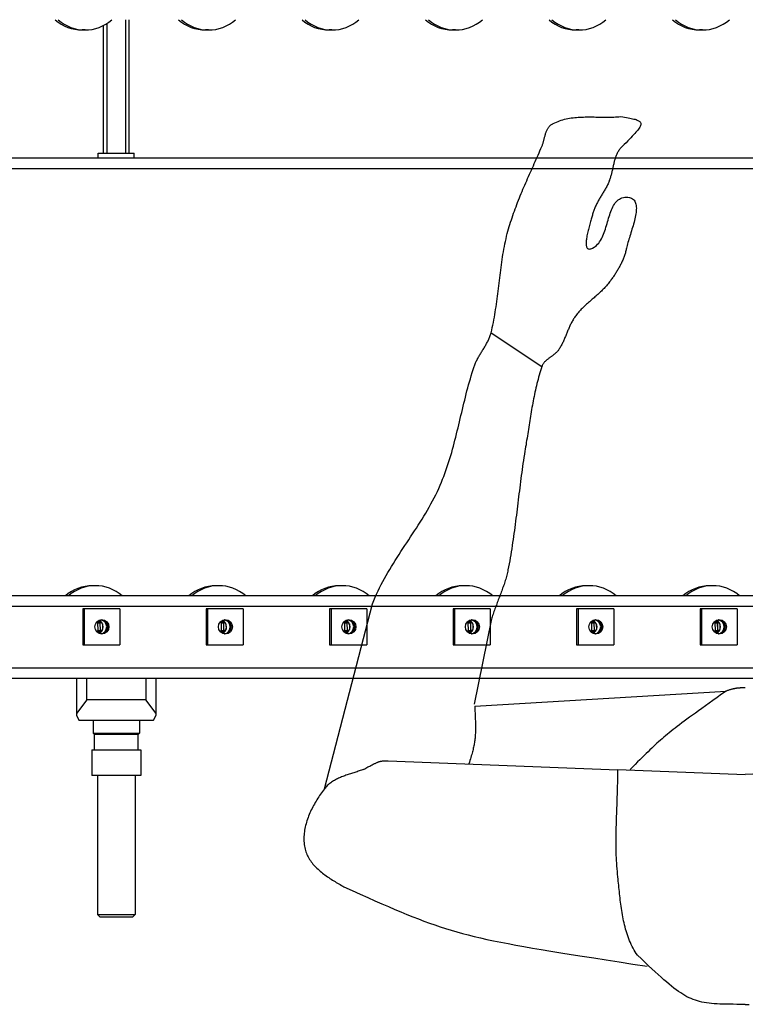
# Model space of a CAD drawing. Extents: x 132 to 323, y 149 to 255.
# Drawn here: x 226 to 243, y 181 to 205 of the extents above; entities that cross this region are included whole.
import ezdxf

# ---------------------------------------------------------------- set-up
doc = ezdxf.new("R2010")
doc.units = 0
doc.header["$LTSCALE"] = 12
doc.header["$MEASUREMENT"] = 0
doc.layers.add('ERGOMATIC', color=7, linetype='CONTINUOUS')

# ---------------------------------------------------------------- blocks, each defined once
blk = doc.blocks.new('A$C37950AB8')
at = {"layer": 'ERGOMATIC'}
for p, q in [((-30.735, 13.834), (-29.501, 13.011)), ((-34.785, 2.751), (-33.615, 7.251)), ((-30.735, 6.84), (-31.147, 4.808)), ((-31.133, 4.759), (-25.026, 5.13)), ((-33.233, 3.436), (-27.654, 3.217)), ((-27.654, 3.226), (-24.564, 3.103)), ((-21.473, 3.226), (-24.564, 3.103))]:
    blk.add_line(p, q, dxfattribs=at)
for points in [[(-29.501, 18.36), (-29.495, 18.375), (-29.489, 18.39), (-29.483, 18.405), (-29.478, 18.421), (-29.473, 18.437), (-29.468, 18.453), (-29.464, 18.47), (-29.459, 18.486), (-29.455, 18.503), (-29.45, 18.52), (-29.446, 18.537), (-29.442, 18.554), (-29.437, 18.571), (-29.433, 18.587), (-29.428, 18.604), (-29.424, 18.621), (-29.419, 18.638), (-29.414, 18.654), (-29.409, 18.671), (-29.404, 18.687), (-29.399, 18.703), (-29.393, 18.718), (-29.387, 18.734), (-29.38, 18.749), (-29.373, 18.764), (-29.366, 18.778), (-29.359, 18.792), (-29.351, 18.805), (-29.342, 18.818), (-29.333, 18.831), (-29.323, 18.843), (-29.313, 18.854), (-29.302, 18.865), (-29.291, 18.875), (-29.279, 18.884), (-29.266, 18.893), (-29.252, 18.901), (-29.238, 18.909), (-29.223, 18.915)], [(-29.223, 18.915), (-29.185, 18.934), (-29.147, 18.952), (-29.108, 18.968), (-29.069, 18.983), (-29.029, 18.996), (-28.989, 19.008), (-28.949, 19.019), (-28.909, 19.029), (-28.868, 19.037), (-28.827, 19.045), (-28.785, 19.051), (-28.744, 19.057), (-28.702, 19.062), (-28.66, 19.066), (-28.617, 19.069), (-28.575, 19.072), (-28.532, 19.074), (-28.49, 19.075), (-28.447, 19.076), (-28.404, 19.077), (-28.361, 19.077), (-28.317, 19.077), (-28.274, 19.076), (-28.231, 19.076), (-28.187, 19.075), (-28.144, 19.074), (-28.101, 19.073), (-28.057, 19.073), (-28.014, 19.072), (-27.971, 19.072), (-27.928, 19.071), (-27.885, 19.072), (-27.841, 19.072), (-27.799, 19.073), (-27.756, 19.075), (-27.713, 19.077), (-27.671, 19.079), (-27.628, 19.082), (-27.586, 19.086)], [(-27.586, 19.086), (-27.537, 19.078), (-27.491, 19.07), (-27.446, 19.063), (-27.405, 19.055), (-27.366, 19.048), (-27.33, 19.041), (-27.296, 19.034), (-27.265, 19.026), (-27.237, 19.019), (-27.211, 19.011), (-27.188, 19.002), (-27.167, 18.994), (-27.149, 18.985), (-27.133, 18.975), (-27.121, 18.964), (-27.11, 18.953), (-27.103, 18.941), (-27.098, 18.928), (-27.095, 18.914), (-27.096, 18.899), (-27.098, 18.883), (-27.104, 18.866), (-27.112, 18.847), (-27.123, 18.827), (-27.136, 18.806), (-27.152, 18.783), (-27.17, 18.758), (-27.192, 18.732), (-27.215, 18.704), (-27.242, 18.674), (-27.271, 18.642), (-27.303, 18.608), (-27.337, 18.572), (-27.374, 18.534), (-27.413, 18.494), (-27.456, 18.451), (-27.5, 18.406), (-27.548, 18.358), (-27.598, 18.308)], [(-30.324, 16.303), (-30.309, 16.357), (-30.293, 16.412), (-30.276, 16.466), (-30.26, 16.521), (-30.242, 16.575), (-30.225, 16.629), (-30.206, 16.682), (-30.188, 16.736), (-30.169, 16.789), (-30.149, 16.843), (-30.129, 16.896), (-30.109, 16.949), (-30.089, 17.002), (-30.068, 17.055), (-30.047, 17.108), (-30.025, 17.16), (-30.004, 17.213), (-29.982, 17.266), (-29.96, 17.318), (-29.937, 17.37), (-29.915, 17.423), (-29.892, 17.475), (-29.869, 17.527), (-29.846, 17.579), (-29.823, 17.631), (-29.8, 17.683), (-29.777, 17.735), (-29.754, 17.787), (-29.731, 17.839), (-29.707, 17.891), (-29.684, 17.943), (-29.661, 17.995), (-29.638, 18.047), (-29.615, 18.099), (-29.592, 18.151), (-29.569, 18.203), (-29.546, 18.255), (-29.523, 18.308), (-29.501, 18.36)], [(-27.855, 17.537), (-27.848, 17.556), (-27.841, 17.576), (-27.834, 17.596), (-27.827, 17.616), (-27.821, 17.636), (-27.815, 17.656), (-27.81, 17.676), (-27.804, 17.697), (-27.799, 17.717), (-27.794, 17.738), (-27.79, 17.759), (-27.785, 17.779), (-27.78, 17.8), (-27.776, 17.821), (-27.771, 17.842), (-27.767, 17.863), (-27.762, 17.883), (-27.757, 17.904), (-27.753, 17.925), (-27.748, 17.945), (-27.743, 17.966), (-27.738, 17.986), (-27.733, 18.007), (-27.727, 18.027), (-27.721, 18.047), (-27.715, 18.067), (-27.709, 18.087), (-27.702, 18.107), (-27.695, 18.126), (-27.688, 18.145), (-27.68, 18.165), (-27.671, 18.183), (-27.663, 18.202), (-27.653, 18.22), (-27.643, 18.239), (-27.633, 18.256), (-27.622, 18.274), (-27.61, 18.291), (-27.598, 18.308)], [(-27.855, 17.537), (-27.864, 17.515), (-27.874, 17.493), (-27.883, 17.472), (-27.893, 17.451), (-27.904, 17.429), (-27.915, 17.408), (-27.926, 17.387), (-27.937, 17.366), (-27.948, 17.346), (-27.96, 17.325), (-27.972, 17.304), (-27.984, 17.284), (-27.996, 17.263), (-28.008, 17.243), (-28.02, 17.222), (-28.033, 17.202), (-28.045, 17.182), (-28.057, 17.161), (-28.07, 17.141), (-28.082, 17.12), (-28.094, 17.1), (-28.106, 17.079), (-28.118, 17.059), (-28.129, 17.038), (-28.141, 17.018), (-28.152, 16.997), (-28.163, 16.976), (-28.174, 16.955), (-28.184, 16.934), (-28.194, 16.913), (-28.204, 16.891), (-28.214, 16.87), (-28.223, 16.848), (-28.231, 16.826), (-28.239, 16.804), (-28.247, 16.782), (-28.254, 16.76), (-28.261, 16.737), (-28.267, 16.714)], [(-28.267, 15.891), (-28.233, 15.91), (-28.202, 15.932), (-28.173, 15.956), (-28.146, 15.984), (-28.12, 16.013), (-28.097, 16.045), (-28.075, 16.078), (-28.055, 16.114), (-28.036, 16.151), (-28.018, 16.189), (-28.001, 16.229), (-27.986, 16.27), (-27.971, 16.312), (-27.957, 16.354), (-27.943, 16.397), (-27.93, 16.441), (-27.917, 16.484), (-27.905, 16.528), (-27.892, 16.572), (-27.88, 16.615), (-27.867, 16.657), (-27.853, 16.699), (-27.84, 16.74), (-27.825, 16.78), (-27.81, 16.819), (-27.794, 16.856), (-27.777, 16.891), (-27.759, 16.925), (-27.739, 16.957), (-27.718, 16.986), (-27.696, 17.014), (-27.672, 17.038), (-27.646, 17.06), (-27.618, 17.08), (-27.588, 17.096), (-27.555, 17.108), (-27.521, 17.118), (-27.484, 17.124), (-27.444, 17.125)], [(-27.444, 17.125), (-27.408, 17.124), (-27.375, 17.119), (-27.345, 17.111), (-27.319, 17.101), (-27.296, 17.087), (-27.276, 17.071), (-27.258, 17.053), (-27.244, 17.032), (-27.232, 17.008), (-27.222, 16.983), (-27.215, 16.956), (-27.209, 16.926), (-27.206, 16.895), (-27.205, 16.863), (-27.206, 16.829), (-27.208, 16.793), (-27.212, 16.757), (-27.218, 16.719), (-27.224, 16.68), (-27.232, 16.64), (-27.241, 16.6), (-27.251, 16.559), (-27.262, 16.517), (-27.274, 16.475), (-27.286, 16.433), (-27.298, 16.391), (-27.311, 16.349), (-27.324, 16.307), (-27.337, 16.265), (-27.35, 16.224), (-27.363, 16.183), (-27.375, 16.143), (-27.387, 16.104), (-27.399, 16.065), (-27.41, 16.028), (-27.42, 15.992), (-27.429, 15.957), (-27.437, 15.923), (-27.444, 15.891)], [(-28.267, 16.714), (-28.272, 16.693), (-28.278, 16.67), (-28.285, 16.645), (-28.292, 16.619), (-28.3, 16.592), (-28.308, 16.564), (-28.317, 16.534), (-28.325, 16.504), (-28.334, 16.473), (-28.342, 16.442), (-28.351, 16.41), (-28.36, 16.378), (-28.368, 16.346), (-28.376, 16.314), (-28.384, 16.282), (-28.392, 16.25), (-28.398, 16.218), (-28.405, 16.187), (-28.41, 16.157), (-28.415, 16.127), (-28.419, 16.098), (-28.423, 16.071), (-28.425, 16.044), (-28.426, 16.019), (-28.426, 15.995), (-28.425, 15.973), (-28.423, 15.953), (-28.419, 15.934), (-28.414, 15.918), (-28.407, 15.903), (-28.399, 15.891), (-28.389, 15.881), (-28.377, 15.874), (-28.364, 15.87), (-28.349, 15.868), (-28.331, 15.869), (-28.312, 15.873), (-28.29, 15.88), (-28.267, 15.891)], [(-30.735, 13.834), (-30.72, 13.896), (-30.706, 13.959), (-30.692, 14.022), (-30.679, 14.084), (-30.667, 14.147), (-30.655, 14.211), (-30.644, 14.274), (-30.634, 14.337), (-30.624, 14.4), (-30.614, 14.464), (-30.605, 14.528), (-30.596, 14.591), (-30.587, 14.655), (-30.579, 14.719), (-30.571, 14.783), (-30.563, 14.846), (-30.555, 14.91), (-30.548, 14.974), (-30.54, 15.038), (-30.532, 15.102), (-30.524, 15.166), (-30.516, 15.23), (-30.508, 15.293), (-30.5, 15.357), (-30.492, 15.421), (-30.483, 15.485), (-30.474, 15.548), (-30.465, 15.612), (-30.455, 15.675), (-30.445, 15.738), (-30.434, 15.802), (-30.422, 15.865), (-30.41, 15.928), (-30.398, 15.991), (-30.385, 16.053), (-30.371, 16.116), (-30.356, 16.178), (-30.34, 16.241), (-30.324, 16.303)], [(-27.444, 15.891), (-27.449, 15.868), (-27.454, 15.845), (-27.46, 15.822), (-27.466, 15.799), (-27.472, 15.776), (-27.479, 15.754), (-27.486, 15.731), (-27.494, 15.709), (-27.502, 15.686), (-27.51, 15.664), (-27.518, 15.642), (-27.527, 15.62), (-27.536, 15.598), (-27.546, 15.576), (-27.556, 15.555), (-27.566, 15.533), (-27.576, 15.512), (-27.587, 15.49), (-27.597, 15.469), (-27.609, 15.448), (-27.62, 15.427), (-27.632, 15.406), (-27.643, 15.385), (-27.655, 15.365), (-27.668, 15.344), (-27.68, 15.324), (-27.693, 15.303), (-27.705, 15.283), (-27.718, 15.263), (-27.731, 15.243), (-27.745, 15.223), (-27.758, 15.204), (-27.772, 15.184), (-27.785, 15.164), (-27.799, 15.145), (-27.813, 15.126), (-27.827, 15.106), (-27.841, 15.087), (-27.855, 15.068)], [(-27.855, 15.068), (-27.873, 15.045), (-27.892, 15.021), (-27.911, 14.998), (-27.931, 14.976), (-27.95, 14.954), (-27.971, 14.932), (-27.991, 14.91), (-28.012, 14.889), (-28.033, 14.868), (-28.055, 14.847), (-28.076, 14.827), (-28.098, 14.806), (-28.12, 14.786), (-28.143, 14.766), (-28.165, 14.746), (-28.187, 14.726), (-28.21, 14.706), (-28.233, 14.686), (-28.255, 14.667), (-28.278, 14.647), (-28.301, 14.627), (-28.323, 14.608), (-28.346, 14.588), (-28.368, 14.568), (-28.391, 14.548), (-28.413, 14.528), (-28.435, 14.508), (-28.457, 14.487), (-28.479, 14.467), (-28.5, 14.446), (-28.521, 14.425), (-28.542, 14.404), (-28.563, 14.382), (-28.583, 14.36), (-28.603, 14.338), (-28.622, 14.315), (-28.641, 14.292), (-28.66, 14.269), (-28.678, 14.245)], [(-28.678, 14.245), (-28.692, 14.226), (-28.705, 14.207), (-28.718, 14.187), (-28.731, 14.168), (-28.743, 14.147), (-28.755, 14.127), (-28.766, 14.107), (-28.778, 14.086), (-28.788, 14.065), (-28.799, 14.044), (-28.809, 14.023), (-28.819, 14.001), (-28.829, 13.98), (-28.838, 13.958), (-28.848, 13.936), (-28.857, 13.914), (-28.866, 13.893), (-28.876, 13.871), (-28.885, 13.849), (-28.894, 13.827), (-28.903, 13.805), (-28.912, 13.783), (-28.921, 13.761), (-28.93, 13.739), (-28.939, 13.717), (-28.948, 13.695), (-28.958, 13.673), (-28.967, 13.651), (-28.977, 13.63), (-28.987, 13.608), (-28.997, 13.587), (-29.007, 13.566), (-29.018, 13.545), (-29.029, 13.524), (-29.04, 13.503), (-29.052, 13.483), (-29.064, 13.462), (-29.077, 13.442), (-29.089, 13.423)], [(-31.147, 13.011), (-31.139, 13.034), (-31.131, 13.056), (-31.122, 13.077), (-31.113, 13.099), (-31.103, 13.121), (-31.093, 13.142), (-31.082, 13.163), (-31.072, 13.184), (-31.06, 13.205), (-31.049, 13.226), (-31.037, 13.247), (-31.025, 13.267), (-31.013, 13.288), (-31.001, 13.308), (-30.989, 13.329), (-30.976, 13.349), (-30.964, 13.369), (-30.951, 13.389), (-30.939, 13.41), (-30.926, 13.43), (-30.914, 13.45), (-30.901, 13.471), (-30.889, 13.491), (-30.877, 13.512), (-30.865, 13.532), (-30.853, 13.553), (-30.842, 13.573), (-30.831, 13.594), (-30.82, 13.615), (-30.809, 13.636), (-30.799, 13.657), (-30.79, 13.679), (-30.78, 13.7), (-30.771, 13.722), (-30.763, 13.744), (-30.755, 13.766), (-30.748, 13.789), (-30.741, 13.811), (-30.735, 13.834)], [(-29.089, 13.423), (-29.098, 13.41), (-29.107, 13.398), (-29.117, 13.387), (-29.127, 13.376), (-29.137, 13.365), (-29.148, 13.354), (-29.159, 13.344), (-29.17, 13.334), (-29.182, 13.324), (-29.194, 13.314), (-29.206, 13.304), (-29.218, 13.295), (-29.23, 13.286), (-29.243, 13.276), (-29.255, 13.267), (-29.268, 13.258), (-29.281, 13.249), (-29.293, 13.24), (-29.306, 13.231), (-29.319, 13.222), (-29.331, 13.213), (-29.343, 13.203), (-29.355, 13.194), (-29.367, 13.185), (-29.379, 13.175), (-29.39, 13.165), (-29.402, 13.155), (-29.412, 13.145), (-29.423, 13.134), (-29.433, 13.124), (-29.443, 13.113), (-29.452, 13.101), (-29.461, 13.09), (-29.469, 13.078), (-29.476, 13.065), (-29.483, 13.052), (-29.49, 13.039), (-29.496, 13.025), (-29.501, 13.011)], [(-31.969, 10.131), (-31.94, 10.202), (-31.911, 10.273), (-31.883, 10.345), (-31.857, 10.417), (-31.831, 10.489), (-31.806, 10.561), (-31.782, 10.634), (-31.758, 10.707), (-31.736, 10.781), (-31.714, 10.854), (-31.692, 10.928), (-31.672, 11.002), (-31.651, 11.076), (-31.631, 11.15), (-31.612, 11.224), (-31.593, 11.299), (-31.574, 11.374), (-31.556, 11.448), (-31.538, 11.523), (-31.52, 11.598), (-31.502, 11.673), (-31.484, 11.748), (-31.466, 11.823), (-31.449, 11.898), (-31.431, 11.973), (-31.413, 12.048), (-31.395, 12.123), (-31.376, 12.197), (-31.358, 12.272), (-31.339, 12.347), (-31.32, 12.421), (-31.3, 12.496), (-31.28, 12.57), (-31.259, 12.644), (-31.238, 12.718), (-31.216, 12.791), (-31.194, 12.865), (-31.171, 12.938), (-31.147, 13.011)], [(-29.501, 13.011), (-29.518, 12.96), (-29.534, 12.909), (-29.55, 12.857), (-29.565, 12.806), (-29.579, 12.754), (-29.593, 12.702), (-29.607, 12.65), (-29.62, 12.598), (-29.633, 12.546), (-29.646, 12.493), (-29.658, 12.441), (-29.669, 12.389), (-29.68, 12.336), (-29.691, 12.283), (-29.702, 12.23), (-29.712, 12.178), (-29.722, 12.125), (-29.732, 12.072), (-29.742, 12.019), (-29.751, 11.966), (-29.76, 11.913), (-29.769, 11.859), (-29.778, 11.806), (-29.787, 11.753), (-29.795, 11.7), (-29.804, 11.646), (-29.812, 11.593), (-29.82, 11.54), (-29.829, 11.486), (-29.837, 11.433), (-29.845, 11.38), (-29.853, 11.326), (-29.861, 11.273), (-29.87, 11.22), (-29.878, 11.167), (-29.886, 11.113), (-29.895, 11.06), (-29.904, 11.007), (-29.912, 10.954)], [(-29.912, 10.954), (-29.924, 10.88), (-29.936, 10.807), (-29.948, 10.733), (-29.959, 10.659), (-29.969, 10.585), (-29.98, 10.512), (-29.99, 10.438), (-30, 10.364), (-30.01, 10.29), (-30.02, 10.216), (-30.029, 10.142), (-30.038, 10.068), (-30.048, 9.994), (-30.057, 9.92), (-30.066, 9.845), (-30.075, 9.771), (-30.084, 9.697), (-30.093, 9.623), (-30.102, 9.549), (-30.111, 9.475), (-30.12, 9.401), (-30.13, 9.327), (-30.139, 9.253), (-30.148, 9.179), (-30.158, 9.105), (-30.168, 9.031), (-30.178, 8.957), (-30.188, 8.883), (-30.199, 8.809), (-30.21, 8.735), (-30.221, 8.662), (-30.232, 8.588), (-30.244, 8.514), (-30.256, 8.441), (-30.269, 8.367), (-30.282, 8.294), (-30.295, 8.221), (-30.309, 8.147), (-30.324, 8.074)], [(-33.615, 7.251), (-33.584, 7.33), (-33.551, 7.409), (-33.516, 7.486), (-33.481, 7.563), (-33.443, 7.64), (-33.405, 7.715), (-33.366, 7.79), (-33.325, 7.865), (-33.283, 7.939), (-33.241, 8.013), (-33.198, 8.086), (-33.153, 8.159), (-33.109, 8.231), (-33.063, 8.304), (-33.017, 8.376), (-32.971, 8.447), (-32.924, 8.519), (-32.877, 8.59), (-32.83, 8.662), (-32.783, 8.733), (-32.736, 8.804), (-32.689, 8.876), (-32.641, 8.947), (-32.594, 9.019), (-32.548, 9.09), (-32.502, 9.162), (-32.456, 9.234), (-32.41, 9.307), (-32.366, 9.379), (-32.322, 9.452), (-32.278, 9.526), (-32.236, 9.599), (-32.195, 9.674), (-32.154, 9.748), (-32.115, 9.824), (-32.076, 9.9), (-32.039, 9.976), (-32.004, 10.053), (-31.969, 10.131)], [(-30.324, 8.074), (-30.331, 8.041), (-30.338, 8.009), (-30.345, 7.976), (-30.354, 7.944), (-30.362, 7.912), (-30.371, 7.88), (-30.38, 7.848), (-30.39, 7.816), (-30.4, 7.784), (-30.41, 7.752), (-30.42, 7.721), (-30.431, 7.689), (-30.442, 7.657), (-30.453, 7.626), (-30.464, 7.595), (-30.476, 7.563), (-30.487, 7.532), (-30.499, 7.501), (-30.511, 7.469), (-30.523, 7.438), (-30.535, 7.407), (-30.547, 7.376), (-30.559, 7.344), (-30.571, 7.313), (-30.583, 7.282), (-30.595, 7.251), (-30.606, 7.219), (-30.618, 7.188), (-30.63, 7.157), (-30.641, 7.125), (-30.653, 7.094), (-30.664, 7.062), (-30.675, 7.031), (-30.685, 6.999), (-30.696, 6.967), (-30.706, 6.936), (-30.716, 6.904), (-30.726, 6.872), (-30.735, 6.84)], [(-25.026, 5.13), (-25.137, 5.05), (-25.243, 4.975), (-25.343, 4.903), (-25.438, 4.835), (-25.528, 4.771), (-25.614, 4.709), (-25.695, 4.651), (-25.771, 4.595), (-25.844, 4.543), (-25.913, 4.492), (-25.979, 4.444), (-26.041, 4.398), (-26.1, 4.353), (-26.157, 4.311), (-26.211, 4.27), (-26.263, 4.23), (-26.312, 4.191), (-26.36, 4.153), (-26.406, 4.116), (-26.451, 4.079), (-26.495, 4.043), (-26.537, 4.007), (-26.58, 3.971), (-26.621, 3.934), (-26.663, 3.897), (-26.704, 3.86), (-26.746, 3.821), (-26.788, 3.782), (-26.831, 3.741), (-26.875, 3.699), (-26.921, 3.655), (-26.967, 3.61), (-27.016, 3.562), (-27.066, 3.512), (-27.119, 3.46), (-27.174, 3.406), (-27.231, 3.348), (-27.291, 3.288), (-27.355, 3.224)], [(-24.564, 5.205), (-24.58, 5.205), (-24.594, 5.205), (-24.609, 5.205), (-24.622, 5.205), (-24.635, 5.205), (-24.647, 5.204), (-24.659, 5.204), (-24.67, 5.204), (-24.681, 5.204), (-24.692, 5.203), (-24.702, 5.203), (-24.711, 5.202), (-24.721, 5.202), (-24.73, 5.201), (-24.739, 5.2), (-24.748, 5.199), (-24.757, 5.198), (-24.766, 5.197), (-24.775, 5.196), (-24.784, 5.195), (-24.793, 5.193), (-24.802, 5.191), (-24.811, 5.189), (-24.821, 5.187), (-24.831, 5.185), (-24.841, 5.182), (-24.851, 5.18), (-24.863, 5.177), (-24.874, 5.174), (-24.886, 5.171), (-24.899, 5.167), (-24.912, 5.163), (-24.926, 5.159), (-24.941, 5.155), (-24.956, 5.15), (-24.972, 5.146), (-24.989, 5.141), (-25.007, 5.135), (-25.026, 5.13)], [(-31.133, 4.759), (-31.13, 4.7), (-31.127, 4.643), (-31.124, 4.589), (-31.122, 4.538), (-31.12, 4.489), (-31.118, 4.442), (-31.117, 4.398), (-31.116, 4.355), (-31.115, 4.315), (-31.114, 4.276), (-31.114, 4.239), (-31.114, 4.203), (-31.114, 4.169), (-31.115, 4.136), (-31.116, 4.104), (-31.118, 4.074), (-31.119, 4.044), (-31.122, 4.015), (-31.124, 3.986), (-31.127, 3.958), (-31.13, 3.931), (-31.134, 3.904), (-31.138, 3.877), (-31.143, 3.849), (-31.148, 3.822), (-31.154, 3.795), (-31.16, 3.767), (-31.166, 3.739), (-31.173, 3.71), (-31.18, 3.68), (-31.188, 3.65), (-31.197, 3.618), (-31.206, 3.586), (-31.215, 3.552), (-31.225, 3.517), (-31.236, 3.48), (-31.247, 3.442), (-31.259, 3.402), (-31.271, 3.36)], [(-33.835, 3.226), (-33.805, 3.242), (-33.778, 3.257), (-33.752, 3.271), (-33.727, 3.284), (-33.703, 3.297), (-33.681, 3.308), (-33.659, 3.32), (-33.639, 3.33), (-33.62, 3.34), (-33.602, 3.349), (-33.585, 3.358), (-33.569, 3.366), (-33.553, 3.373), (-33.538, 3.38), (-33.524, 3.386), (-33.511, 3.392), (-33.498, 3.397), (-33.486, 3.402), (-33.474, 3.407), (-33.462, 3.411), (-33.451, 3.414), (-33.44, 3.418), (-33.429, 3.421), (-33.418, 3.423), (-33.408, 3.425), (-33.397, 3.427), (-33.387, 3.429), (-33.376, 3.431), (-33.365, 3.432), (-33.354, 3.433), (-33.343, 3.434), (-33.331, 3.434), (-33.319, 3.435), (-33.306, 3.435), (-33.293, 3.435), (-33.279, 3.436), (-33.264, 3.436), (-33.249, 3.436), (-33.233, 3.436)], [(-33.835, 3.226), (-33.86, 3.216), (-33.886, 3.207), (-33.912, 3.197), (-33.938, 3.188), (-33.964, 3.179), (-33.991, 3.17), (-34.018, 3.161), (-34.045, 3.152), (-34.071, 3.144), (-34.098, 3.135), (-34.125, 3.126), (-34.152, 3.118), (-34.179, 3.109), (-34.206, 3.1), (-34.233, 3.091), (-34.26, 3.082), (-34.287, 3.072), (-34.313, 3.062), (-34.339, 3.053), (-34.365, 3.042), (-34.391, 3.032), (-34.417, 3.021), (-34.442, 3.01), (-34.467, 2.998), (-34.492, 2.986), (-34.516, 2.973), (-34.54, 2.96), (-34.563, 2.946), (-34.586, 2.932), (-34.609, 2.917), (-34.631, 2.902), (-34.652, 2.886), (-34.673, 2.869), (-34.693, 2.851), (-34.713, 2.833), (-34.732, 2.814), (-34.751, 2.794), (-34.768, 2.773), (-34.785, 2.751)], [(-27.654, 0.612), (-27.661, 0.678), (-27.667, 0.745), (-27.673, 0.812), (-27.678, 0.879), (-27.682, 0.945), (-27.686, 1.012), (-27.689, 1.079), (-27.692, 1.146), (-27.694, 1.213), (-27.695, 1.28), (-27.696, 1.347), (-27.697, 1.414), (-27.697, 1.481), (-27.697, 1.548), (-27.696, 1.615), (-27.695, 1.682), (-27.694, 1.749), (-27.693, 1.817), (-27.691, 1.884), (-27.689, 1.951), (-27.687, 2.018), (-27.685, 2.085), (-27.683, 2.152), (-27.68, 2.219), (-27.678, 2.287), (-27.675, 2.354), (-27.673, 2.421), (-27.671, 2.488), (-27.668, 2.555), (-27.666, 2.622), (-27.664, 2.69), (-27.662, 2.757), (-27.66, 2.824), (-27.658, 2.891), (-27.657, 2.958), (-27.656, 3.025), (-27.655, 3.092), (-27.654, 3.159), (-27.654, 3.226)], [(-34.785, 2.751), (-34.809, 2.72), (-34.832, 2.688), (-34.855, 2.656), (-34.877, 2.623), (-34.9, 2.59), (-34.922, 2.557), (-34.944, 2.523), (-34.965, 2.489), (-34.986, 2.454), (-35.007, 2.419), (-35.027, 2.384), (-35.047, 2.349), (-35.066, 2.313), (-35.084, 2.277), (-35.102, 2.241), (-35.12, 2.204), (-35.136, 2.167), (-35.152, 2.13), (-35.167, 2.093), (-35.182, 2.056), (-35.195, 2.018), (-35.208, 1.98), (-35.22, 1.943), (-35.231, 1.904), (-35.241, 1.866), (-35.25, 1.828), (-35.258, 1.789), (-35.265, 1.751), (-35.27, 1.712), (-35.275, 1.674), (-35.279, 1.635), (-35.281, 1.596), (-35.282, 1.557), (-35.282, 1.518), (-35.28, 1.48), (-35.278, 1.441), (-35.273, 1.402), (-35.268, 1.363), (-35.261, 1.325)], [(-35.261, 1.325), (-35.253, 1.29), (-35.244, 1.256), (-35.234, 1.223), (-35.222, 1.191), (-35.208, 1.159), (-35.194, 1.128), (-35.178, 1.098), (-35.161, 1.068), (-35.143, 1.038), (-35.124, 1.01), (-35.104, 0.982), (-35.083, 0.954), (-35.061, 0.927), (-35.038, 0.9), (-35.015, 0.874), (-34.99, 0.849), (-34.965, 0.824), (-34.939, 0.799), (-34.912, 0.775), (-34.885, 0.752), (-34.857, 0.729), (-34.828, 0.706), (-34.8, 0.684), (-34.77, 0.662), (-34.741, 0.64), (-34.71, 0.619), (-34.68, 0.599), (-34.65, 0.578), (-34.619, 0.558), (-34.588, 0.538), (-34.557, 0.519), (-34.526, 0.5), (-34.495, 0.481), (-34.463, 0.463), (-34.432, 0.444), (-34.402, 0.426), (-34.371, 0.409), (-34.34, 0.391), (-34.31, 0.374)], [(-27.179, -1.29), (-27.207, -1.248), (-27.234, -1.205), (-27.259, -1.162), (-27.284, -1.118), (-27.307, -1.074), (-27.329, -1.029), (-27.35, -0.983), (-27.369, -0.937), (-27.388, -0.891), (-27.406, -0.844), (-27.422, -0.796), (-27.438, -0.748), (-27.453, -0.7), (-27.467, -0.652), (-27.48, -0.603), (-27.492, -0.554), (-27.504, -0.504), (-27.515, -0.455), (-27.525, -0.405), (-27.535, -0.354), (-27.544, -0.304), (-27.553, -0.254), (-27.561, -0.203), (-27.568, -0.152), (-27.575, -0.101), (-27.582, -0.05), (-27.589, 0.001), (-27.595, 0.052), (-27.601, 0.104), (-27.606, 0.155), (-27.612, 0.206), (-27.617, 0.257), (-27.622, 0.308), (-27.628, 0.359), (-27.633, 0.41), (-27.638, 0.461), (-27.643, 0.511), (-27.649, 0.561), (-27.654, 0.612)], [(-34.31, 0.374), (-34.107, 0.283), (-33.914, 0.196), (-33.73, 0.114), (-33.555, 0.036), (-33.388, -0.037), (-33.227, -0.108), (-33.072, -0.174), (-32.923, -0.237), (-32.779, -0.297), (-32.639, -0.353), (-32.501, -0.407), (-32.367, -0.459), (-32.234, -0.507), (-32.102, -0.554), (-31.97, -0.598), (-31.838, -0.641), (-31.704, -0.682), (-31.569, -0.721), (-31.43, -0.76), (-31.289, -0.797), (-31.142, -0.833), (-30.991, -0.868), (-30.835, -0.903), (-30.672, -0.938), (-30.501, -0.973), (-30.323, -1.007), (-30.136, -1.042), (-29.939, -1.078), (-29.732, -1.114), (-29.514, -1.151), (-29.285, -1.189), (-29.043, -1.228), (-28.788, -1.269), (-28.519, -1.312), (-28.235, -1.356), (-27.936, -1.402), (-27.621, -1.451), (-27.289, -1.502), (-26.939, -1.555)], [(-24.564, -2.482), (-24.665, -2.482), (-24.76, -2.482), (-24.851, -2.481), (-24.938, -2.48), (-25.02, -2.479), (-25.098, -2.477), (-25.173, -2.475), (-25.244, -2.471), (-25.312, -2.467), (-25.377, -2.462), (-25.439, -2.455), (-25.499, -2.447), (-25.557, -2.438), (-25.613, -2.427), (-25.667, -2.414), (-25.72, -2.399), (-25.772, -2.383), (-25.823, -2.365), (-25.874, -2.344), (-25.924, -2.321), (-25.975, -2.296), (-26.025, -2.268), (-26.076, -2.237), (-26.128, -2.204), (-26.181, -2.168), (-26.235, -2.129), (-26.291, -2.086), (-26.348, -2.041), (-26.408, -1.992), (-26.47, -1.939), (-26.535, -1.883), (-26.602, -1.823), (-26.673, -1.76), (-26.747, -1.692), (-26.825, -1.62), (-26.907, -1.545), (-26.993, -1.464), (-27.083, -1.38), (-27.179, -1.29)], [(-24.564, -2.482), (-24.463, -2.482)]]:
    blk.add_lwpolyline(points, dxfattribs=at)
blk = doc.blocks.new('ERGOMATICB')
at = {"layer": 'ERGOMATIC'}
for p, q in [((94.774, -13.584), (94.774, -10.486)), ((95.399, -13.584), (95.399, -10.344)), ((94.327, -10.594), (94.256, -10.594)), ((97.327, -10.594), (97.256, -10.594)), ((100.327, -10.594), (100.256, -10.594)), ((103.327, -10.594), (103.256, -10.594)), ((106.327, -10.594), (106.256, -10.594)), ((109.327, -10.594), (109.256, -10.594)), ((94.649, -13.584), (95.524, -13.584)), ((94.649, -13.709), (94.649, -13.584)), ((95.524, -13.709), (95.524, -13.584)), ((135.963, -13.709), (86.437, -13.709)), ((86.437, -13.959), (154.712, -13.959)), ((94.577, -24.094), (94.506, -24.094)), ((97.577, -24.094), (97.506, -24.094)), ((100.577, -24.094), (100.506, -24.094)), ((103.577, -24.094), (103.506, -24.094)), ((106.577, -24.094), (106.506, -24.094)), ((109.577, -24.094), (109.506, -24.094)), ((152.337, -24.344), (86.437, -24.344)), ((86.437, -24.594), (152.67, -24.594)), ((94.305, -24.656), (94.27, -24.656)), ((94.27, -24.656), (94.27, -25.531)), ((94.305, -24.656), (94.305, -25.531)), ((95.171, -24.656), (94.305, -24.656)), ((95.171, -24.656), (95.171, -25.531)), ((97.305, -24.656), (97.27, -24.656)), ((97.27, -24.656), (97.27, -25.531)), ((97.305, -24.656), (97.305, -25.531)), ((98.171, -24.656), (97.305, -24.656)), ((98.171, -24.656), (98.171, -25.531)), ((100.305, -24.656), (100.27, -24.656)), ((100.27, -24.656), (100.27, -25.531)), ((100.305, -24.656), (100.305, -25.531)), ((101.171, -24.656), (100.305, -24.656)), ((101.171, -24.656), (101.171, -25.531)), ((103.305, -24.656), (103.27, -24.656)), ((103.27, -24.656), (103.27, -25.531)), ((103.305, -24.656), (103.305, -25.531)), ((104.171, -24.656), (103.305, -24.656)), ((104.171, -24.656), (104.171, -25.531)), ((106.305, -24.656), (106.27, -24.656)), ((106.27, -24.656), (106.27, -25.531)), ((106.305, -24.656), (106.305, -25.531)), ((107.171, -24.656), (106.305, -24.656)), ((107.171, -24.656), (107.171, -25.531)), ((109.305, -24.656), (109.27, -24.656)), ((109.27, -24.656), (109.27, -25.531)), ((109.305, -24.656), (109.305, -25.531)), ((110.171, -24.656), (109.305, -24.656)), ((110.171, -24.656), (110.171, -25.531)), ((94.639, -25), (94.608, -24.983)), ((94.626, -24.965), (94.69, -25)), ((94.697, -25), (94.629, -24.962)), ((94.639, -25), (94.69, -25)), ((94.643, -25.18), (94.639, -25)), ((94.651, -24.946), (94.733, -24.991)), ((94.69, -25), (94.695, -25.18)), ((94.702, -25.18), (94.697, -25)), ((94.739, -25), (94.697, -25)), ((94.749, -25.017), (94.753, -25.162)), ((97.639, -25), (97.608, -24.983)), ((97.626, -24.965), (97.69, -25)), ((97.697, -25), (97.629, -24.962)), ((97.639, -25), (97.69, -25)), ((97.643, -25.18), (97.639, -25)), ((97.651, -24.946), (97.733, -24.991)), ((97.69, -25), (97.695, -25.18)), ((97.702, -25.18), (97.697, -25)), ((97.739, -25), (97.697, -25)), ((97.749, -25.017), (97.753, -25.162)), ((100.639, -25), (100.608, -24.983)), ((100.626, -24.965), (100.69, -25)), ((100.697, -25), (100.629, -24.962)), ((100.639, -25), (100.69, -25)), ((100.643, -25.18), (100.639, -25)), ((100.651, -24.946), (100.733, -24.991)), ((100.69, -25), (100.695, -25.18)), ((100.702, -25.18), (100.697, -25)), ((100.739, -25), (100.697, -25)), ((100.749, -25.017), (100.753, -25.162)), ((103.639, -25), (103.608, -24.983)), ((103.626, -24.965), (103.69, -25)), ((103.697, -25), (103.629, -24.962)), ((103.639, -25), (103.69, -25)), ((103.643, -25.18), (103.639, -25)), ((103.651, -24.946), (103.733, -24.991)), ((103.69, -25), (103.695, -25.18)), ((103.702, -25.18), (103.697, -25)), ((103.739, -25), (103.697, -25)), ((103.749, -25.017), (103.753, -25.162)), ((106.639, -25), (106.608, -24.983)), ((106.626, -24.965), (106.69, -25)), ((106.697, -25), (106.629, -24.962)), ((106.639, -25), (106.69, -25)), ((106.643, -25.18), (106.639, -25)), ((106.651, -24.946), (106.733, -24.991)), ((106.69, -25), (106.695, -25.18)), ((106.702, -25.18), (106.697, -25)), ((106.739, -25), (106.697, -25)), ((106.749, -25.017), (106.753, -25.162)), ((109.639, -25), (109.608, -24.983)), ((109.626, -24.965), (109.69, -25)), ((109.697, -25), (109.629, -24.962)), ((109.639, -25), (109.69, -25)), ((109.643, -25.18), (109.639, -25)), ((109.651, -24.946), (109.733, -24.991)), ((109.69, -25), (109.695, -25.18)), ((109.702, -25.18), (109.697, -25)), ((109.739, -25), (109.697, -25)), ((109.749, -25.017), (109.753, -25.162)), ((94.606, -25.203), (94.643, -25.18)), ((94.695, -25.18), (94.626, -25.223)), ((94.628, -25.225), (94.702, -25.18)), ((94.643, -25.18), (94.695, -25.18)), ((94.738, -25.189), (94.652, -25.242)), ((94.744, -25.18), (94.702, -25.18)), ((97.606, -25.203), (97.643, -25.18)), ((97.695, -25.18), (97.626, -25.223)), ((97.628, -25.225), (97.702, -25.18)), ((97.643, -25.18), (97.695, -25.18)), ((97.738, -25.189), (97.652, -25.242)), ((97.744, -25.18), (97.702, -25.18)), ((100.606, -25.203), (100.643, -25.18)), ((100.695, -25.18), (100.626, -25.223)), ((100.628, -25.225), (100.702, -25.18)), ((100.643, -25.18), (100.695, -25.18)), ((100.738, -25.189), (100.652, -25.242)), ((100.744, -25.18), (100.702, -25.18)), ((103.606, -25.203), (103.643, -25.18)), ((103.695, -25.18), (103.626, -25.223)), ((103.628, -25.225), (103.702, -25.18)), ((103.643, -25.18), (103.695, -25.18)), ((103.738, -25.189), (103.652, -25.242)), ((103.744, -25.18), (103.702, -25.18)), ((106.606, -25.203), (106.643, -25.18)), ((106.695, -25.18), (106.626, -25.223)), ((106.628, -25.225), (106.702, -25.18)), ((106.643, -25.18), (106.695, -25.18)), ((106.738, -25.189), (106.652, -25.242)), ((106.744, -25.18), (106.702, -25.18)), ((109.606, -25.203), (109.643, -25.18)), ((109.695, -25.18), (109.626, -25.223)), ((109.628, -25.225), (109.702, -25.18)), ((109.643, -25.18), (109.695, -25.18)), ((109.738, -25.189), (109.652, -25.242)), ((109.744, -25.18), (109.702, -25.18)), ((94.27, -25.531), (94.305, -25.531)), ((94.305, -25.531), (95.171, -25.531)), ((97.27, -25.531), (97.305, -25.531)), ((97.305, -25.531), (98.171, -25.531)), ((100.27, -25.531), (100.305, -25.531)), ((100.305, -25.531), (101.171, -25.531)), ((103.27, -25.531), (103.305, -25.531)), ((103.305, -25.531), (104.171, -25.531)), ((106.27, -25.531), (106.305, -25.531)), ((106.305, -25.531), (107.171, -25.531)), ((109.27, -25.531), (109.305, -25.531)), ((109.305, -25.531), (110.171, -25.531)), ((151.996, -26.094), (86.437, -26.094)), ((86.437, -26.344), (151.46, -26.344)), ((94.118, -26.344), (94.118, -27.198)), ((94.368, -26.865), (94.368, -26.344)), ((95.805, -26.344), (95.805, -26.865)), ((96.055, -27.198), (96.055, -26.344)), ((94.368, -26.865), (94.118, -27.198)), ((95.805, -26.865), (94.368, -26.865)), ((96.055, -27.198), (95.805, -26.865)), ((94.118, -27.198), (94.118, -27.24)), ((94.118, -27.24), (94.18, -27.365)), ((95.993, -27.365), (96.055, -27.24)), ((96.055, -27.24), (96.055, -27.198)), ((94.18, -27.365), (95.993, -27.365)), ((94.524, -27.365), (94.524, -27.678)), ((95.649, -27.365), (95.649, -27.678)), ((94.524, -27.678), (95.649, -27.678)), ((94.554, -27.708), (94.524, -27.678)), ((95.619, -27.708), (94.554, -27.708)), ((94.555, -28.083), (94.555, -27.708)), ((95.618, -28.083), (95.618, -27.708)), ((95.619, -27.708), (95.649, -27.678)), ((94.493, -28.083), (95.68, -28.083)), ((94.493, -28.083), (94.493, -28.708)), ((95.68, -28.083), (95.68, -28.708)), ((95.68, -28.708), (94.493, -28.708)), ((94.632, -28.708), (94.632, -32.083)), ((95.542, -28.708), (95.542, -32.083)), ((94.632, -32.083), (95.542, -32.083)), ((94.694, -32.145), (94.632, -32.083)), ((95.479, -32.145), (94.694, -32.145)), ((95.479, -32.145), (95.542, -32.083))]:
    blk.add_line(p, q, dxfattribs=at)
at = {"layer": 'ERGOMATIC', "ltscale": 0.598755}
blk.add_line((94.855, -10.44), (94.855, -13.584), dxfattribs=at)
at = {"layer": 'ERGOMATIC', "ltscale": 0.617022}
blk.add_line((95.318, -13.584), (95.318, -10.344), dxfattribs=at)
at = {"layer": 'ERGOMATIC'}
for centre in [(94.712, -25.094), (97.712, -25.094), (100.712, -25.094), (103.712, -25.094), (106.712, -25.094), (109.712, -25.094)]:
    blk.add_arc(centre, 0.172, 274.4465, 85.5535, dxfattribs=at)
for centre, major_axis, start_param, end_param in [((94.256, -9.594), (0, -1), 5.560451, 6.283185), ((94.327, -9.594), (0, -1), 5.560451, 7.00592), ((97.256, -9.594), (0, -1), 5.560451, 6.283185), ((97.327, -9.594), (0, -1), 5.560451, 7.00592), ((100.256, -9.594), (0, -1), 5.560451, 6.283185), ((100.327, -9.594), (0, -1), 5.560451, 7.00592), ((103.256, -9.594), (0, -1), 5.560451, 6.283185), ((103.327, -9.594), (0, -1), 5.560451, 7.00592), ((106.256, -9.594), (0, -1), 5.560451, 6.283185), ((106.327, -9.594), (0, -1), 5.560451, 7.00592), ((109.256, -9.594), (0, -1), 5.560451, 6.283185), ((109.327, -9.594), (0, -1), 5.560451, 7.00592), ((94.506, -25.094), (0, 1), 0, 0.722734), ((94.577, -25.094), (0, 1), 5.560451, 7.00592), ((97.506, -25.094), (0, 1), 0, 0.722734), ((97.577, -25.094), (0, 1), 5.560451, 7.00592), ((100.506, -25.094), (0, 1), 0, 0.722734), ((100.577, -25.094), (0, 1), 5.560451, 7.00592), ((103.506, -25.094), (0, 1), 0, 0.722734), ((103.577, -25.094), (0, 1), 5.560451, 7.00592), ((106.506, -25.094), (0, 1), 0, 0.722734), ((106.577, -25.094), (0, 1), 5.560451, 7.00592), ((109.506, -25.094), (0, 1), 0, 0.722734), ((109.577, -25.094), (0, 1), 5.560451, 7.00592), ((94.597, -25.094), (0, 0.172), 3.570178, 5.8546), ((94.685, -25.094), (0, 0.172), 3.298075, 6.126703), ((94.685, -25.094), (0, -0.172), 0.156482, 2.985111), ((94.712, -25.094), (-0.174, 0), 1.648008, 4.635177), ((97.597, -25.094), (0, 0.172), 3.570178, 5.8546), ((97.685, -25.094), (0, 0.172), 3.298075, 6.126703), ((97.685, -25.094), (0, -0.172), 0.156482, 2.985111), ((97.712, -25.094), (-0.174, 0), 1.648008, 4.635177), ((100.597, -25.094), (0, 0.172), 3.570178, 5.8546), ((100.685, -25.094), (0, 0.172), 3.298075, 6.126703), ((100.685, -25.094), (0, -0.172), 0.156482, 2.985111), ((100.712, -25.094), (-0.174, 0), 1.648008, 4.635177), ((103.597, -25.094), (0, 0.172), 3.570178, 5.8546), ((103.685, -25.094), (0, 0.172), 3.298075, 6.126703), ((103.685, -25.094), (0, -0.172), 0.156482, 2.985111), ((103.712, -25.094), (-0.174, 0), 1.648008, 4.635177), ((106.597, -25.094), (0, 0.172), 3.570178, 5.8546), ((106.685, -25.094), (0, 0.172), 3.298075, 6.126703), ((106.685, -25.094), (0, -0.172), 0.156482, 2.985111), ((106.712, -25.094), (-0.174, 0), 1.648008, 4.635177), ((109.597, -25.094), (0, 0.172), 3.570178, 5.8546), ((109.685, -25.094), (0, 0.172), 3.298075, 6.126703), ((109.685, -25.094), (0, -0.172), 0.156482, 2.985111), ((109.712, -25.094), (-0.174, 0), 1.648008, 4.635177)]:
    blk.add_ellipse(centre, major_axis=major_axis, ratio=0.989949, start_param=start_param, end_param=end_param, dxfattribs=at)
for centre in [(94.738, -25.094), (97.738, -25.094), (100.738, -25.094), (103.738, -25.094), (106.738, -25.094), (109.738, -25.094)]:
    blk.add_ellipse(centre, major_axis=(0, -0.172), ratio=0.989949, dxfattribs=at)
at = {"layer": 'ERGOMATIC', "linetype": 'Continuous'}
blk.add_blockref('A$C37950AB8', (134.927, -31.783), dxfattribs=at)

msp = doc.modelspace()

# ---------------------------------------------------------------- block references
at = {"layer": 'ERGOMATIC', "linetype": 'Continuous'}
msp.add_blockref('ERGOMATICB', (132.857, 215.254), dxfattribs=at)

doc.saveas('drawing.dxf')
